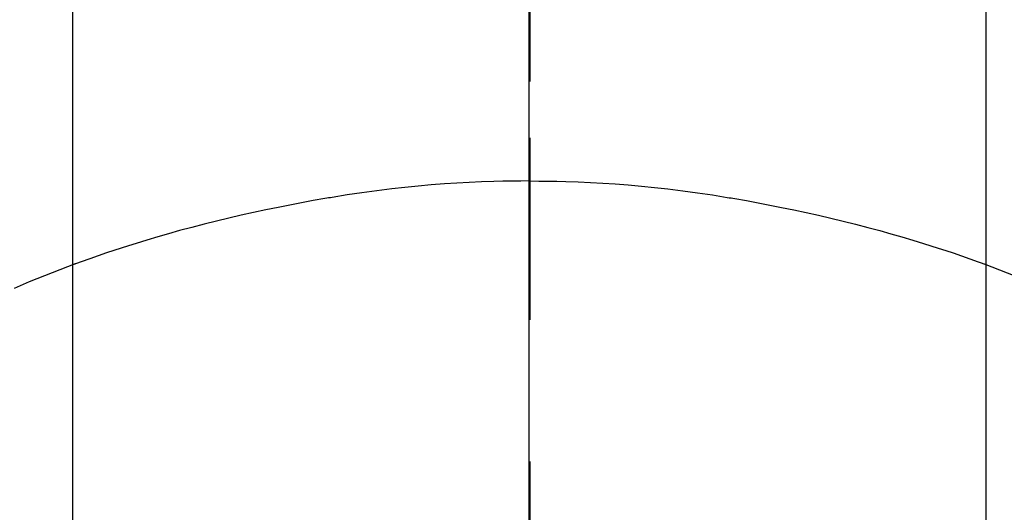
# Model space of a CAD drawing. Extents: x 163 to 26287, y 210 to 8610.
# Drawn here: x 1576 to 1592, y 7441 to 7449 of the extents above; entities that cross this region are included whole.
import ezdxf

# ---------------------------------------------------------------- set-up
doc = ezdxf.new("R2010")
doc.units = 0
doc.header["$LTSCALE"] = 50
doc.header["$MEASUREMENT"] = 0
doc.linetypes.add('CENTER', pattern=[2, 1.25, -0.25, 0.25, -0.25])
doc.linetypes.add('CENTER2', pattern=[1.125, 0.75, -0.125, 0.125, -0.125])
doc.layers.add('150-機器', color=8, linetype='CONTINUOUS')
doc.layers.add('166-寸法B', color=11, linetype='CONTINUOUS')

msp = doc.modelspace()

# ---------------------------------------------------------------- linework, layer by layer
at = {"layer": '150-機器', "color": 161, "linetype": 'CENTER2'}
msp.add_line((1583.958, 7598.482), (1583.958, 7107.04), dxfattribs=at)
at = {"layer": '150-機器', "color": 13, "linetype": 'Continuous'}
for p, q in [((1576.442, 7433.339), (1576.442, 7465.107)), ((1591.468, 7433.346), (1591.468, 7465.107))]:
    msp.add_line(p, q, dxfattribs=at)
for points in [[(1583.959, 7447.551), (1583.959, 7447.546), (1583.959, 7447.541), (1583.959, 7447.536), (1583.959, 7447.531), (1583.959, 7447.526), (1583.959, 7447.521), (1583.959, 7447.516), (1583.959, 7447.511), (1583.959, 7447.506), (1583.959, 7447.501), (1583.959, 7447.496), (1583.959, 7447.491), (1583.959, 7447.486), (1583.959, 7447.48), (1583.959, 7447.475), (1583.959, 7447.47), (1583.959, 7447.465), (1583.959, 7447.46), (1583.959, 7447.455), (1583.959, 7447.449), (1583.959, 7447.444), (1583.959, 7447.439), (1583.959, 7447.434), (1583.959, 7447.428), (1583.959, 7447.423), (1583.959, 7447.418), (1583.959, 7447.413), (1583.959, 7447.407), (1583.959, 7447.402), (1583.959, 7447.397), (1583.959, 7447.391), (1583.959, 7447.386), (1583.959, 7447.381), (1583.959, 7447.375), (1583.959, 7447.37), (1583.959, 7447.365), (1583.959, 7447.359), (1583.959, 7447.354), (1583.959, 7447.349), (1583.959, 7447.343), (1583.959, 7447.338), (1583.959, 7447.332), (1583.959, 7447.327), (1583.959, 7447.321), (1583.959, 7447.316), (1583.959, 7447.311), (1583.959, 7447.305), (1583.959, 7447.3), (1583.959, 7447.294), (1583.959, 7447.289), (1583.959, 7447.283), (1583.959, 7447.278), (1583.959, 7447.273), (1583.959, 7447.268), (1583.959, 7447.262), (1583.959, 7447.257), (1583.959, 7447.251), (1583.959, 7447.245), (1583.959, 7447.24), (1583.959, 7447.234), (1583.959, 7447.229), (1583.959, 7447.223), (1583.959, 7447.217), (1583.959, 7447.212), (1583.959, 7447.206), (1583.959, 7447.201), (1583.959, 7447.195), (1583.959, 7447.189), (1583.959, 7447.184), (1583.959, 7447.178), (1583.959, 7447.172), (1583.959, 7447.167), (1583.959, 7447.161), (1583.959, 7447.155), (1583.959, 7447.15), (1583.959, 7447.144), (1583.959, 7447.138), (1583.959, 7447.133), (1583.959, 7447.127), (1583.959, 7447.121), (1583.959, 7447.115), (1583.959, 7447.11), (1583.959, 7447.104), (1583.959, 7447.098), (1583.959, 7447.092), (1583.959, 7447.087), (1583.959, 7447.081), (1583.959, 7447.075), (1583.959, 7447.069), (1583.959, 7447.063), (1583.959, 7447.058), (1583.959, 7447.052), (1583.959, 7447.046), (1583.959, 7447.04), (1583.959, 7447.034), (1583.959, 7447.029), (1583.959, 7447.023), (1583.959, 7447.017), (1583.959, 7447.011), (1583.959, 7447.005), (1583.959, 7446.999), (1583.959, 7446.993), (1583.959, 7446.988), (1583.959, 7446.982), (1583.959, 7446.976), (1583.959, 7446.97), (1583.959, 7446.964), (1583.959, 7446.958), (1583.959, 7446.952), (1583.959, 7446.946), (1583.959, 7446.94), (1583.959, 7446.935), (1583.959, 7446.929), (1583.959, 7446.923), (1583.959, 7446.917), (1583.959, 7446.911), (1583.959, 7446.905), (1583.959, 7446.899), (1583.959, 7446.894), (1583.959, 7446.888), (1583.959, 7446.882), (1583.959, 7446.876), (1583.959, 7446.87), (1583.959, 7446.864), (1583.959, 7446.858), (1583.959, 7446.852), (1583.959, 7446.846)], [(1583.959, 7446.846), (1583.811, 7446.844), (1583.663, 7446.842), (1583.515, 7446.84), (1583.367, 7446.837), (1583.164, 7446.83), (1582.961, 7446.821), (1582.758, 7446.809), (1582.555, 7446.796), (1582.338, 7446.779), (1582.122, 7446.76), (1581.905, 7446.738), (1581.689, 7446.714), (1581.443, 7446.683), (1581.198, 7446.65), (1580.954, 7446.614), (1580.709, 7446.575), (1580.679, 7446.57), (1580.649, 7446.565), (1580.618, 7446.56), (1580.588, 7446.554), (1580.395, 7446.521), (1580.203, 7446.486), (1580.011, 7446.449), (1579.819, 7446.411), (1579.615, 7446.369), (1579.412, 7446.325), (1579.209, 7446.28), (1579.007, 7446.233), (1578.804, 7446.185), (1578.602, 7446.134), (1578.4, 7446.082), (1578.199, 7446.028), (1578.019, 7445.978), (1577.84, 7445.926), (1577.661, 7445.873), (1577.482, 7445.818), (1577.36, 7445.78), (1577.239, 7445.742), (1577.118, 7445.702), (1576.997, 7445.662), (1576.858, 7445.614), (1576.72, 7445.565), (1576.582, 7445.516), (1576.444, 7445.466)], [(1583.959, 7446.846), (1584.107, 7446.844), (1584.254, 7446.842), (1584.402, 7446.84), (1584.55, 7446.837), (1584.753, 7446.83), (1584.956, 7446.821), (1585.159, 7446.809), (1585.362, 7446.796), (1585.579, 7446.779), (1585.796, 7446.76), (1586.012, 7446.738), (1586.229, 7446.714), (1586.474, 7446.683), (1586.719, 7446.65), (1586.964, 7446.614), (1587.208, 7446.575), (1587.238, 7446.57), (1587.269, 7446.565), (1587.299, 7446.56), (1587.33, 7446.554), (1587.522, 7446.521), (1587.715, 7446.486), (1587.907, 7446.449), (1588.099, 7446.411), (1588.302, 7446.369), (1588.505, 7446.325), (1588.708, 7446.28), (1588.911, 7446.233), (1589.113, 7446.185), (1589.315, 7446.134), (1589.517, 7446.082), (1589.718, 7446.028), (1589.898, 7445.978), (1590.078, 7445.926), (1590.257, 7445.873), (1590.436, 7445.818), (1590.557, 7445.78), (1590.678, 7445.742), (1590.8, 7445.702), (1590.92, 7445.662), (1591.059, 7445.614), (1591.197, 7445.565), (1591.336, 7445.516), (1591.474, 7445.466)], [(1583.959, 7446.846), (1583.959, 7446.828), (1583.959, 7446.81), (1583.959, 7446.792), (1583.959, 7446.774), (1583.959, 7446.756), (1583.959, 7446.738), (1583.959, 7446.72), (1583.959, 7446.702), (1583.959, 7446.684), (1583.959, 7446.666), (1583.959, 7446.648), (1583.959, 7446.63), (1583.959, 7446.612), (1583.959, 7446.594), (1583.959, 7446.576), (1583.959, 7446.558), (1583.959, 7446.54), (1583.959, 7446.522), (1583.959, 7446.505), (1583.959, 7446.487), (1583.959, 7446.469), (1583.959, 7446.451), (1583.959, 7446.433), (1583.959, 7446.415), (1583.959, 7446.397), (1583.959, 7446.379), (1583.959, 7446.361), (1583.959, 7446.343), (1583.959, 7446.325), (1583.959, 7446.307), (1583.959, 7446.289), (1583.959, 7446.271), (1583.959, 7446.253), (1583.959, 7446.235), (1583.959, 7446.217), (1583.959, 7446.199), (1583.959, 7446.181), (1583.959, 7446.163), (1583.959, 7446.145), (1583.959, 7446.128), (1583.959, 7446.11), (1583.959, 7446.092), (1583.959, 7446.074), (1583.959, 7446.056), (1583.959, 7446.038), (1583.959, 7446.02), (1583.959, 7446.002), (1583.959, 7445.984), (1583.959, 7445.966), (1583.959, 7445.948), (1583.959, 7445.93), (1583.959, 7445.912), (1583.959, 7445.894), (1583.959, 7445.876), (1583.959, 7445.858), (1583.959, 7445.84), (1583.959, 7445.822), (1583.959, 7445.803), (1583.959, 7445.785), (1583.959, 7445.767), (1583.959, 7445.75), (1583.959, 7445.732), (1583.959, 7445.714), (1583.959, 7445.696), (1583.959, 7445.678), (1583.959, 7445.66), (1583.959, 7445.642), (1583.959, 7445.624), (1583.959, 7445.606), (1583.959, 7445.588), (1583.959, 7445.57), (1583.959, 7445.552), (1583.959, 7445.534), (1583.959, 7445.516), (1583.959, 7445.498), (1583.959, 7445.48), (1583.959, 7445.462), (1583.959, 7445.444), (1583.959, 7445.425), (1583.959, 7445.407), (1583.959, 7445.39), (1583.959, 7445.372), (1583.959, 7445.354), (1583.959, 7445.336), (1583.959, 7445.318), (1583.959, 7445.3), (1583.959, 7445.282), (1583.959, 7445.264), (1583.959, 7445.246), (1583.959, 7445.228), (1583.959, 7445.21), (1583.959, 7445.192), (1583.959, 7445.174), (1583.959, 7445.156), (1583.959, 7445.138), (1583.959, 7445.12), (1583.959, 7445.102), (1583.959, 7445.084), (1583.959, 7445.065), (1583.959, 7445.047), (1583.959, 7445.029), (1583.959, 7445.012), (1583.959, 7444.994), (1583.959, 7444.976), (1583.959, 7444.958), (1583.959, 7444.94), (1583.959, 7444.922), (1583.959, 7444.904), (1583.959, 7444.886), (1583.959, 7444.868), (1583.959, 7444.85), (1583.959, 7444.832), (1583.959, 7444.814), (1583.959, 7444.796), (1583.959, 7444.778), (1583.959, 7444.76), (1583.959, 7444.742), (1583.959, 7444.724), (1583.959, 7444.706), (1583.959, 7444.688), (1583.959, 7444.67), (1583.959, 7444.651), (1583.959, 7444.634), (1583.959, 7444.616), (1583.959, 7444.598), (1583.959, 7444.58), (1583.959, 7444.562)], [(1576.483, 7445.481), (1576.23, 7445.383), (1575.978, 7445.285), (1575.726, 7445.184), (1575.477, 7445.079)], [(1591.434, 7445.481), (1591.686, 7445.383), (1591.939, 7445.285)]]:
    msp.add_lwpolyline(points, dxfattribs=at)
at = {"layer": '166-寸法B', "linetype": 'CENTER'}
msp.add_line((1583.944, 7554.689), (1583.944, 7396.026), dxfattribs=at)

doc.saveas('drawing.dxf')
